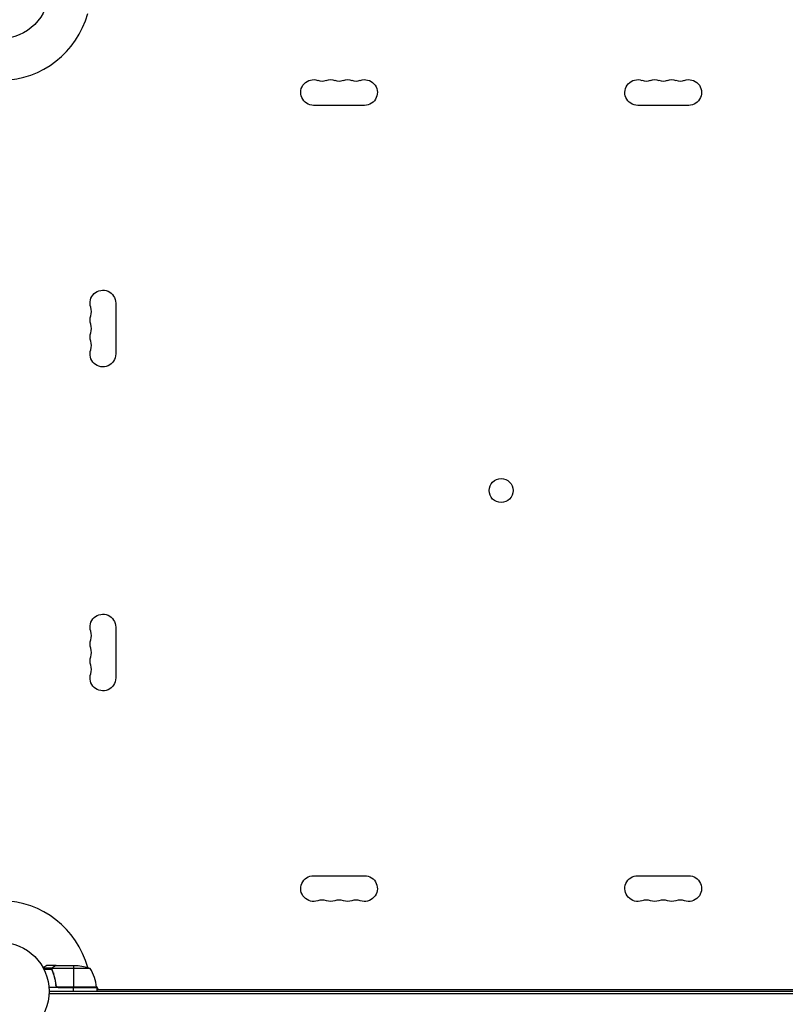
# Model space of a CAD drawing. Units: millimetres. Extents: x -5999 to 4296, y -4005 to 5523.
# Drawn here: x 21 to 848, y -14 to 1050 of the extents above; entities that cross this region are included whole.
import ezdxf

# ---------------------------------------------------------------- set-up
doc = ezdxf.new("R2010")
doc.units = ezdxf.units.MM
doc.header["$LTSCALE"] = 20
doc.layers.add('2d', color=230, linetype='Continuous')

msp = doc.modelspace()

# ---------------------------------------------------------------- linework, layer by layer
at = {"layer": '2d'}
for p, q in [((393.5, 957.1), (338.5, 957.1)), ((743.5, 957.1), (688.5, 957.1)), ((124.9, 743.5), (124.9, 688.5)), ((124.9, 393.5), (124.9, 338.5)), ((338.5, 124.9), (393.5, 124.9)), ((688.5, 124.9), (743.5, 124.9)), ((56.3, 25), (46.7, 25)), ((56, 23.7), (47.4, 23.7)), ((60.3, 28), (50.5, 28)), ((56, 23.8), (56, 23.8)), ((56.3, 25), (56.3, 24.4)), ((56.3, 23.2), (56.3, 22.5)), ((97.3, 24.7), (56.4, 24.7)), ((57.5, 26.4), (57.5, 26.2)), ((60.3, 28), (60.3, 27.9)), ((60.5, 28), (82.4, 28)), ((79.3, 28), (79.3, 4.2)), ((57.5, 19.8), (57.5, 19.2)), ((104.3, 4), (52.8, 4)), ((53, 0), (1029, 0)), ((60.3, 7.8), (60.3, 6.3)), ((104.2, 4.4), (62.4, 4.4)), ((63.4, 4.2), (104.2, 4.2)), ((79.3, 0), (79.3, 4)), ((104.1, 5.3), (106, 2)), ((104.3, 4), (104.3, 0)), ((104.3, 2), (977.8, 2)), ((52.9, -2.5), (1029.1, -2.5))]:
    msp.add_line(p, q, dxfattribs=at)
for centre, radius in [((0, 1082), 53), ((541, 541), 13), ((0, 0), 53)]:
    msp.add_circle(centre, radius, dxfattribs=at)
for centre, radius, start, end in [((0, 1082), 98, 271.1694, 344.7999), ((347.7, 997.5), 14.1, 250.8901, 289.1099), ((366, 997.5), 14.1, 250.8901, 289.1099), ((384.3, 997.5), 14.1, 250.8901, 289.1099), ((697.7, 997.5), 14.1, 250.8901, 289.1099), ((716, 997.5), 14.1, 250.8901, 289.1099), ((734.3, 997.5), 14.1, 250.8901, 289.1099), ((84.5, 734.3), 14.1, 340.8901, 19.1099), ((84.5, 716), 14.1, 340.8901, 19.1099), ((84.5, 697.7), 14.1, 340.8901, 19.1099), ((84.5, 384.3), 14.1, 340.8901, 19.1099), ((84.5, 366), 14.1, 340.8901, 19.1099), ((84.5, 347.7), 14.1, 340.8901, 19.1099), ((0, 0), 98, 15.2001, 88.8306), ((347.7, 84.5), 14.1, 70.8901, 109.1099), ((366, 84.5), 14.1, 70.8901, 109.1099), ((384.3, 84.5), 14.1, 70.8901, 109.1099), ((697.7, 84.5), 14.1, 70.8901, 109.1099), ((716, 84.5), 14.1, 70.8901, 109.1099), ((734.3, 84.5), 14.1, 70.8901, 109.1099), ((54.5, -1.3), 50, 6.4728, 31.3497), ((0, 0), 98, 2.3393, 2.4563)]:
    msp.add_arc(centre, radius, start, end, dxfattribs=at)
at = {"layer": '2d', "extrusion": (0, 0, -1)}
for centre, radius, start, end in [((-338.5, 971), 13.9, 270, 109.1099), ((-356.8, 971), 13.9, 70.8901, 109.1099), ((-375.2, 971), 13.9, 70.8901, 109.1099), ((-393.5, 971), 13.9, 70.8901, 270), ((-688.5, 971), 13.9, 270, 109.1099), ((-706.8, 971), 13.9, 70.8901, 109.1099), ((-725.2, 971), 13.9, 70.8901, 109.1099), ((-743.5, 971), 13.9, 70.8901, 270), ((-111, 743.5), 13.9, 340.8901, 180), ((-111, 725.2), 13.9, 340.8901, 19.1099), ((-111, 706.8), 13.9, 340.8901, 19.1099), ((-111, 688.5), 13.9, 180, 19.1099), ((-111, 393.5), 13.9, 340.8901, 180), ((-111, 375.2), 13.9, 340.8901, 19.1099), ((-111, 356.8), 13.9, 340.8901, 19.1099), ((-111, 338.5), 13.9, 180, 19.1099), ((-338.5, 111), 13.9, 250.8901, 90), ((-393.5, 111), 13.9, 90, 289.1099), ((-688.5, 111), 13.9, 250.8901, 90), ((-743.5, 111), 13.9, 90, 289.1099), ((-356.8, 111), 13.9, 250.8901, 289.1099), ((-375.2, 111), 13.9, 250.8901, 289.1099), ((-706.8, 111), 13.9, 250.8901, 289.1099), ((-725.2, 111), 13.9, 250.8901, 289.1099), ((-79.3, -21.9), 50, 93.6243, 111.1002), ((-80.8, -11.3), 18.3, 56.7521, 57.9105), ((-80.8, -11.3), 18.3, 122.0895, 123.2479), ((-101.3, 4), 3, 173.5272, 176.8088)]:
    msp.add_arc(centre, radius, start, end, dxfattribs=at)
at = {"layer": '2d'}
for points, knots in [([(50.5, 28), (50.5, 28), (50.4, 27.9), (50.1, 27.8), (49.9, 27.7), (49.7, 27.5), (49.6, 27.5), (49.4, 27.4), (49.3, 27.3), (49.3, 27.3), (48.5, 26.9), (47.6, 26.3), (46.4, 25.6)], [0.5, 0.5, 0.5, 0.5, 0.625, 0.625, 0.6875, 0.6875, 0.71875, 0.734375, 0.734375, 0.75, 0.75, 0.9464969, 0.9464969, 0.9464969, 0.9464969]), ([(56, 24.1), (56, 24.3), (56.1, 24.5), (56.2, 24.8), (56.2, 24.9), (56.3, 25)], [0.000526185, 0.000526185, 0.000526185, 0.000526185, 0.001315456, 0.001315456, 0.002104727, 0.002104727, 0.002104727, 0.002104727]), ([(56.2, 23.8), (56.2, 24), (56.2, 24.1), (56.3, 24.4), (56.3, 24.6), (56.4, 24.7)], [0.001328787, 0.001328787, 0.001328787, 0.001328787, 0.001872455, 0.001872455, 0.002416124, 0.002416124, 0.002416124, 0.002416124]), ([(56.2, 22.7), (57.2, 20.2), (58, 17.7), (59, 13.7), (59.3, 12.3), (59.7, 10.2), (59.9, 9.5), (60.1, 8.1), (60.2, 7.4), (60.2, 6.7)], [0, 0, 0, 0, 0.00869705, 0.00869705, 0.01304558, 0.01304558, 0.01521984, 0.01521984, 0.01739411, 0.01739411, 0.01739411, 0.01739411]), ([(56.3, 25), (56.3, 25.2), (56.4, 25.3), (56.5, 25.5), (56.6, 25.6), (56.7, 25.7), (56.7, 25.7), (56.7, 25.7), (56.7, 25.7), (56.7, 25.8), (56.7, 25.8), (57, 26), (57.2, 26.2), (57.5, 26.4)], [0, 0, 0, 0, 0.25, 0.25, 0.375, 0.4375, 0.46875, 0.484375, 0.492188, 0.492188, 0.5, 0.5, 1, 1, 1, 1]), ([(60.4, 6.9), (60.1, 9.7), (59.6, 12.5), (58.2, 17.7), (57.4, 20.3), (56.4, 22.7)], [0, 0, 0, 0, 0.00859307, 0.00859307, 0.01718614, 0.01718614, 0.01718614, 0.01718614]), ([(57.7, 26.4), (57.6, 26.3), (57.4, 26.2), (57.2, 26), (57.1, 25.9), (56.8, 25.6), (56.6, 25.4), (56.5, 25.1)], [0, 0, 0, 0, 0.001089402, 0.001089402, 0.002178803, 0.002178803, 0.004357607, 0.004357607, 0.004357607, 0.004357607]), ([(60.5, 28), (60.3, 27.9), (60, 27.7), (59, 27.1), (58.4, 26.8), (57.7, 26.4)], [0, 0, 0, 0, 0.00517024, 0.00517024, 0.01034048, 0.01034048, 0.01034048, 0.01034048]), ([(63.2, 4), (63, 4), (62.8, 4), (62.5, 4.1), (62.3, 4.1), (62, 4.3), (61.8, 4.3), (61.5, 4.5), (61.3, 4.6), (61.1, 4.9), (60.9, 5), (60.7, 5.3), (60.6, 5.5), (60.5, 5.8), (60.4, 6), (60.3, 6.3), (60.3, 6.5), (60.2, 6.7)], [0, 0, 0, 0, 0.000547172, 0.000547172, 0.001094344, 0.001094344, 0.001641516, 0.001641516, 0.002188688, 0.002188688, 0.00273586, 0.00273586, 0.003283032, 0.003283032, 0.003830204, 0.003830204, 0.004377377, 0.004377377, 0.004377377, 0.004377377]), ([(62.4, 4.4), (62.1, 4.5), (61.9, 4.6), (61.5, 4.8), (61.4, 4.9), (61.2, 5.1), (61.1, 5.2), (60.9, 5.6), (60.7, 5.8), (60.5, 6.3), (60.4, 6.6), (60.4, 6.9)], [0.001013661, 0.001013661, 0.001013661, 0.001013661, 0.001852653, 0.001852653, 0.002272148, 0.002272148, 0.002691644, 0.002691644, 0.003530636, 0.003530636, 0.004369628, 0.004369628, 0.004369628, 0.004369628])]:
    msp.add_open_spline(points, degree=3, knots=knots, dxfattribs=at)
for points in [[(56, 24.1), (56, 24), (56, 23.9), (56, 23.8)], [(56, 23.7), (56, 23.7), (56, 23.8), (56, 23.8)], [(56.2, 22.7), (56.1, 23), (56, 23.4), (56, 23.7)], [(56.4, 22.7), (56.3, 23), (56.2, 23.4), (56.2, 23.8)], [(56.2, 23.8), (56.2, 23.8), (56.2, 23.8), (56.2, 23.8)], [(56.2, 23.8), (56.2, 23.8), (56.2, 23.8), (56.2, 23.8)], [(56.4, 24.7), (56.4, 24.9), (56.5, 25), (56.5, 25.1)], [(60.3, 27.9), (60.4, 27.9), (60.4, 28), (60.5, 28)], [(60.4, 6.9), (60.4, 7.2), (60.3, 7.5), (60.3, 7.8)], [(62.4, 4.4), (62.7, 4.3), (63, 4.2), (63.4, 4.2)]]:
    msp.add_open_spline(points, degree=3, dxfattribs=at)
msp.add_rational_spline([(60.3, 28), (60.3, 28), (59.4, 27.5), (57.5, 26.4)], [0.983775506511, 0.983775506511, 0.989183671007, 1], degree=3, dxfattribs=at)

doc.saveas('drawing.dxf')
